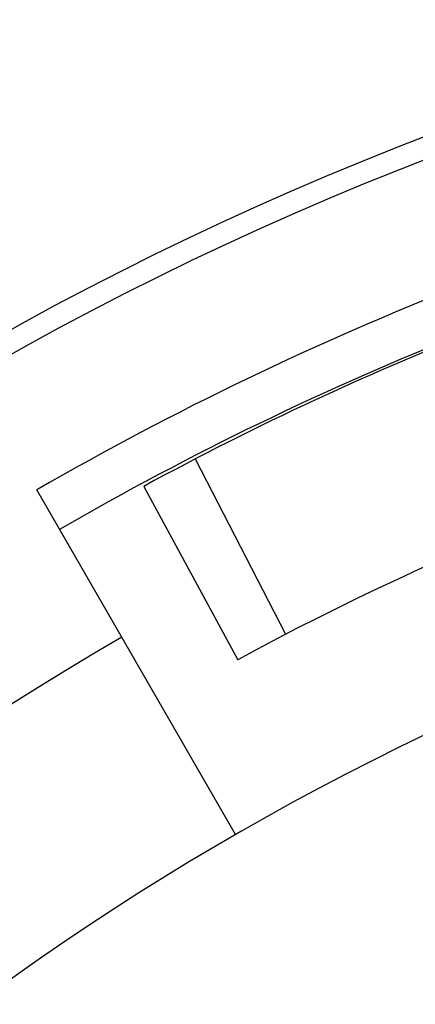
# Model space of a CAD drawing. Units: millimetres. Extents: x 0 to 1188, y 0 to 1680.
# Drawn here: x 973 to 974, y 968 to 971 of the extents above; entities that cross this region are included whole.
import ezdxf

# ---------------------------------------------------------------- set-up
doc = ezdxf.new("R2010")
doc.units = ezdxf.units.MM

msp = doc.modelspace()

# ---------------------------------------------------------------- linework, layer by layer
for p, q in [((973.1854, 969.7611), (973.506, 969.1388)), ((973.3281, 968.4284), (972.6223, 969.6509)), ((973.0021, 969.6638), (973.3361, 969.0486))]:
    msp.add_line(p, q)
for centre, radius, start, end in [((978.2031, 959.9846), 11.7, 104.20096, 75.77831), ((978.2031, 959.9846), 11.6233, 102.90414, 77.14296), ((978.2031, 959.9846), 11.1616, 102.71427, 120), ((978.2031, 959.9846), 11, 103.27479, 120), ((978.2031, 960.0846), 10.9, 104.19109, 118.5), ((978.2031, 960.0846), 10.2, 104.18049, 118.5), ((978.2031, 959.9846), 10.5582, 120, 60), ((978.2031, 959.9846), 9.75, 114.22385, 65.77615)]:
    msp.add_arc(centre, radius, start, end)

doc.saveas('drawing.dxf')
